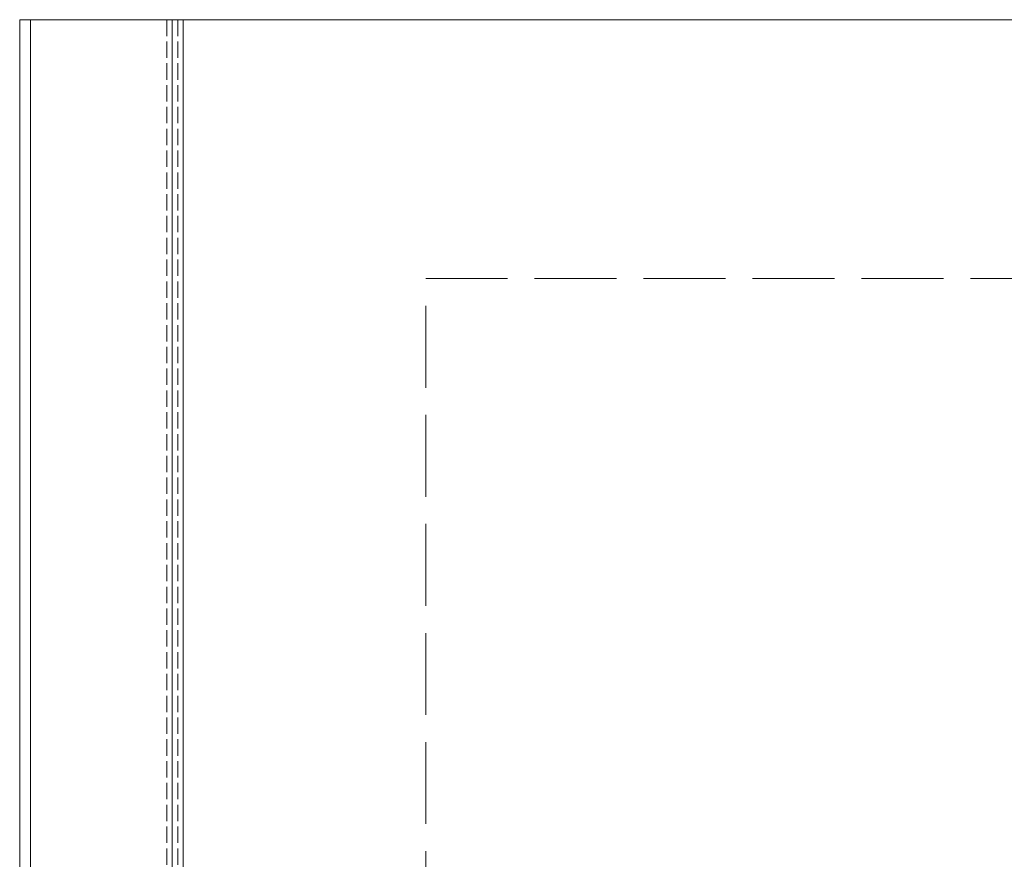
# Model space of a CAD drawing. Units: millimetres. Extents: x 0 to 8410, y 0 to 5940.
# Drawn here: x 1200 to 1381, y 5126 to 5280 of the extents above; entities that cross this region are included whole.
import ezdxf

# ---------------------------------------------------------------- set-up
doc = ezdxf.new("R2010")
doc.units = ezdxf.units.MM
doc.linetypes.add('YHIDDEN_1', pattern=[4, 3, -1])
doc.layers.add('YKK_12', color=2, linetype='Continuous', lineweight=13)
doc.layers.add('YSS_K', color=3, linetype='Continuous', lineweight=13)

msp = doc.modelspace()

# ---------------------------------------------------------------- linework, layer by layer
at = {"layer": 'YKK_12'}
for p, q in [((1230, 5279.53), (1200, 5279.53)), ((1200, 5279.53), (1200, 3501.53)), ((1202, 5279.53), (1202, 3501.53)), ((1228, 5279.53), (1228, 3501.53)), ((1427, 5279.53), (1230, 5279.53)), ((1230, 5279.53), (1230, 3501.53))]:
    msp.add_line(p, q, dxfattribs=at)
at = {"layer": 'YKK_12', "linetype": 'YHIDDEN_1'}
for p, q in [((1230, 5279.53), (1227, 5279.53)), ((1227, 5279.53), (1227, 3489.53)), ((1229, 5279.53), (1229, 3489.53))]:
    msp.add_line(p, q, dxfattribs=at)
at = {"layer": 'YSS_K', "linetype": 'YHIDDEN_1', "ltscale": 5}
for p, q in [((1274.5, 5232.03), (1574.5, 5232.03)), ((1274.5, 4932.03), (1274.5, 5232.03))]:
    msp.add_line(p, q, dxfattribs=at)

doc.saveas('drawing.dxf')
